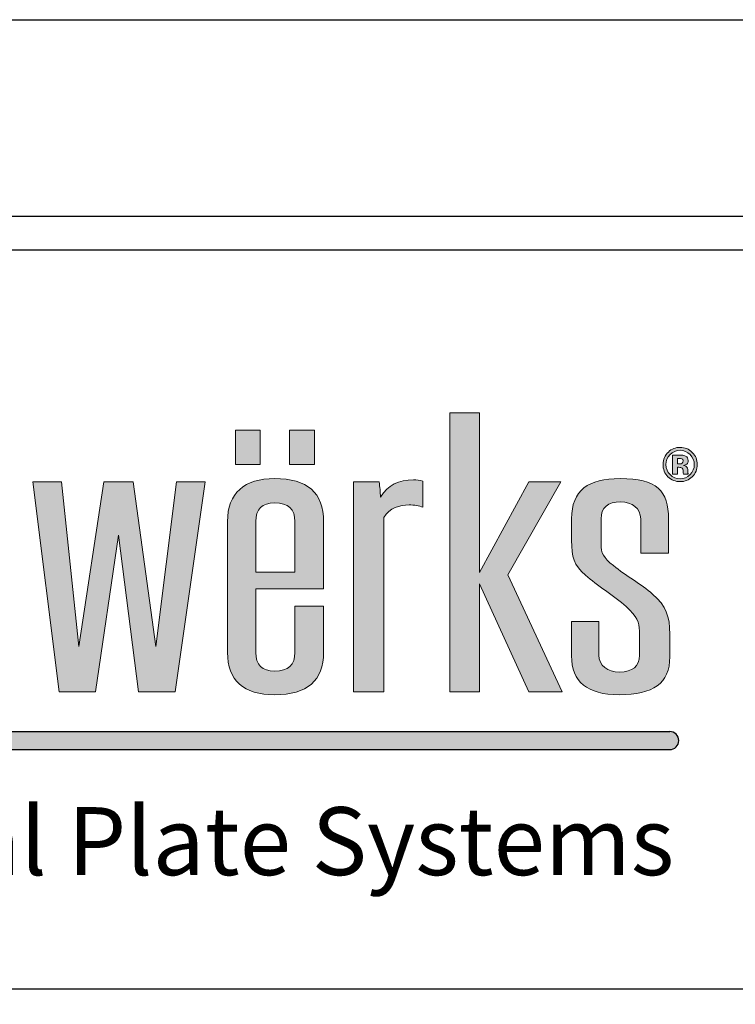
# Model space of a CAD drawing. Extents: x 0 to 308, y -66 to 78.
# Drawn here: x 38 to 40, y -25 to -22 of the extents above; entities that cross this region are included whole.
import ezdxf

# ---------------------------------------------------------------- set-up
doc = ezdxf.new("R2010")
doc.units = 0
doc.header["$LTSCALE"] = 1.5
doc.header["$MEASUREMENT"] = 0
doc.layers.get('DEFPOINTS').update_dxf_attribs({"linetype": 'CONTINUOUS'})
for name, color, linetype in [('BORDER', 255, 'CONTINUOUS'), ('L0', 42, 'CONTINUOUS'), ('L2', 1, 'CONTINUOUS'), ('TEXT', 7, 'CONTINUOUS')]:
    doc.layers.add(name, color=color, linetype=linetype)

# ---------------------------------------------------------------- blocks, each defined once
blk = doc.blocks.new('Arcwall DBV Cover')
at = {"layer": 'L0'}
h = blk.add_hatch(color=256, dxfattribs=at)
edge = h.paths.add_edge_path()
edge.add_spline(control_points=[(4.01483768070392, 15.10932388554683), (4.01483768070392, 15.10932388554683), (4.01483768070392, 15.4697984695771), (4.01483768070392, 15.4697984695771)], knot_values=[8, 8, 8, 8, 9, 9, 9, 9], degree=3, periodic=0)
edge.add_spline(control_points=[(4.01483768070392, 15.4697984695771), (4.026699485845199, 15.49013106267229), (4.047640030228933, 15.49575123458431), (4.066797250832906, 15.49575123458431), (4.076848712137064, 15.49575123458431), (4.088710517278344, 15.49433268157766), (4.095087250793966, 15.49084709418992), (4.095087250793966, 15.49084709418992), (4.095087250793966, 15.54486018867134), (4.095087250793966, 15.54486018867134)], knot_values=[5, 5, 5, 5, 6, 6, 6, 7, 7, 7, 8, 8, 8, 8], degree=3, periodic=0)
edge.add_spline(control_points=[(4.095087250793966, 15.54486018867134), (4.088710517278344, 15.54692722305244), (4.082360803819995, 15.5476567645987), (4.075930030189909, 15.5476567645987), (4.045856706449172, 15.5476567645987), (4.023024758056579, 15.53711894226366), (4.007569285298558, 15.5118822087741), (4.007569285298558, 15.52239301105188), (4.006650603351403, 15.53293083338692), (4.004813239457093, 15.54344163566469), (4.004813239457093, 15.54344163566469), (3.951907967323621, 15.54344163566469), (3.951907967323621, 15.54344163566469)], knot_values=[1, 1, 1, 1, 2, 2, 2, 3, 3, 3, 4, 4, 4, 5, 5, 5, 5], degree=3, periodic=0)
edge.add_spline(control_points=[(3.951907967323621, 15.54344163566469), (3.951907967323621, 15.54344163566469), (3.951907967323621, 15.10932388554683), (3.951907967323621, 15.10932388554683)], knot_values=[0, 0, 0, 0, 1, 1, 1, 1], degree=3, periodic=0)
edge.add_spline(control_points=[(3.951907967323621, 15.10932388554683), (3.951907967323621, 15.10932388554683), (4.01483768070392, 15.10932388554683), (4.01483768070392, 15.10932388554683)], knot_values=[9, 9, 9, 9, 10, 10, 10, 10], degree=3, periodic=0)
h.paths.add_polyline_path([(4.212651519972809, 15.33233392821934), (4.314814356508208, 15.10932388554683), (4.384120803404102, 15.10932388554683), (4.271014843674578, 15.35128849839379), (4.381364757562636, 15.54344163566469), (4.314814356508208, 15.54344163566469), (4.212651519972809, 15.35619263878816), (4.212651519972809, 15.68649932887722), (4.15155917048682, 15.68649932887722), (4.15155917048682, 15.10932388554683), (4.212651519972809, 15.10932388554683)])
edge = h.paths.add_edge_path()
edge.add_spline(control_points=[(4.606549914845289, 15.22857690830507), (4.606549914845289, 15.26570246699315), (4.599281519439785, 15.28604857011696), (4.57099151947881, 15.31129881363515), (4.548213611200765, 15.33164491675896), (4.514438539614133, 15.34986994538714), (4.489850287499024, 15.37021604851096), (4.468855703000685, 15.38706305421839), (4.464316333379514, 15.39546629202916), (4.464316333379514, 15.41577186506706), (4.464316333379514, 15.41577186506706), (4.464316333379514, 15.46698838362109), (4.464316333379514, 15.46698838362109)], knot_values=[11, 11, 11, 11, 12, 12, 12, 13, 13, 13, 14, 14, 14, 15, 15, 15, 15], degree=3, periodic=0)
edge.add_spline(control_points=[(4.464316333379514, 15.46698838362109), (4.464316333379514, 15.49015808272955), (4.477988482357745, 15.50204690792806), (4.505332780314319, 15.50204690792806), (4.528137708649638, 15.50204690792806), (4.546376247306455, 15.48873952972291), (4.546376247306455, 15.46698838362109), (4.546376247306455, 15.46698838362109), (4.546376247306455, 15.39615530348952), (4.546376247306455, 15.39615530348952)], knot_values=[8, 8, 8, 8, 9, 9, 9, 10, 10, 10, 11, 11, 11, 11], degree=3, periodic=0)
edge.add_spline(control_points=[(4.546376247306455, 15.39615530348952), (4.546376247306455, 15.39615530348952), (4.603847909118343, 15.39615530348952), (4.603847909118343, 15.39615530348952)], knot_values=[7, 7, 7, 7, 8, 8, 8, 8], degree=3, periodic=0)
edge.add_spline(control_points=[(4.603847909118343, 15.39615530348952), (4.603847909118343, 15.39615530348952), (4.603847909118343, 15.46698838362109), (4.603847909118343, 15.46698838362109)], knot_values=[6, 6, 6, 6, 7, 7, 7, 7], degree=3, periodic=0)
edge.add_spline(control_points=[(4.603847909118343, 15.46698838362109), (4.603847909118343, 15.52520309700789), (4.580124298835898, 15.55043983049745), (4.503549456534472, 15.55043983049745), (4.437863697312707, 15.55043983049745), (4.403223983893525, 15.52659462995726), (4.403223983893525, 15.46698838362109), (4.403223983893525, 15.46698838362109), (4.403223983893525, 15.42212157852535), (4.403223983893525, 15.42212157852535)], knot_values=[3, 3, 3, 3, 4, 4, 4, 5, 5, 5, 6, 6, 6, 6], degree=3, periodic=0)
edge.add_spline(control_points=[(4.403223983893525, 15.42212157852535), (4.403223983893525, 15.3884680971964), (4.407763353514696, 15.37093208002858), (4.432378625687136, 15.35059948693341), (4.455183554022454, 15.32884834083159), (4.490768969446179, 15.30850223770777), (4.516275903508443, 15.28534604862794), (4.539080831843734, 15.26363543261204), (4.543647221522264, 15.25381364179462), (4.543647221522264, 15.23485907162019)], knot_values=[0, 0, 0, 0, 1, 1, 1, 2, 2, 2, 3, 3, 3, 3], degree=3, periodic=0)
edge.add_spline(control_points=[(4.543647221522264, 15.23485907162019), (4.543647221522264, 15.23485907162019), (4.543647221522264, 15.18507461610143), (4.543647221522264, 15.18507461610143)], knot_values=[23, 23, 23, 23, 24, 24, 24, 24], degree=3, periodic=0)
edge.add_spline(control_points=[(4.543647221522264, 15.18507461610143), (4.543647221522264, 15.16194544707888), (4.529975072543948, 15.15002960182309), (4.502603754530099, 15.15002960182309), (4.477988482357745, 15.15002960182309), (4.459749943700956, 15.16333698002825), (4.459749943700956, 15.18507461610143), (4.459749943700956, 15.18507461610143), (4.459749943700956, 15.25452967331226), (4.459749943700956, 15.25452967331226)], knot_values=[20, 20, 20, 20, 21, 21, 21, 22, 22, 22, 23, 23, 23, 23], degree=3, periodic=0)
edge.add_spline(control_points=[(4.459749943700956, 15.25452967331226), (4.459749943700956, 15.25452967331226), (4.403223983893525, 15.25452967331226), (4.403223983893525, 15.25452967331226)], knot_values=[19, 19, 19, 19, 20, 20, 20, 20], degree=3, periodic=0)
edge.add_spline(control_points=[(4.403223983893525, 15.25452967331226), (4.403223983893525, 15.25452967331226), (4.403223983893525, 15.18366957312342), (4.403223983893525, 15.18366957312342)], knot_values=[18, 18, 18, 18, 19, 19, 19, 19], degree=3, periodic=0)
edge.add_spline(control_points=[(4.403223983893525, 15.18366957312342), (4.403223983893525, 15.12968349869928), (4.436026333418397, 15.10301470217443), (4.501685072582944, 15.10301470217443), (4.571910201425965, 15.10301470217443), (4.606549914845289, 15.12614387119699), (4.606549914845289, 15.18156200865641), (4.606549914845289, 15.18156200865641), (4.606549914845289, 15.22857690830507), (4.606549914845289, 15.22857690830507)], knot_values=[15, 15, 15, 15, 16, 16, 16, 17, 17, 17, 18, 18, 18, 18], degree=3, periodic=0)
h = blk.add_hatch(color=256, dxfattribs=at)
h.paths.add_polyline_path([(3.758957738363335, 15.65027894210766), (3.707484529265201, 15.65027894210766), (3.707484529265201, 15.57941884191882), (3.758957738363335, 15.57941884191882)])
h.paths.add_polyline_path([(3.870847795515687, 15.65027894210766), (3.819374586417553, 15.65027894210766), (3.819374586417553, 15.57941884191882), (3.870847795515687, 15.57941884191882)])
h = blk.add_hatch(color=256, dxfattribs=at)
edge = h.paths.add_edge_path()
edge.add_spline(control_points=[(4.652835272947613, 15.55399296802837), (4.645945158344006, 15.54729199382557), (4.637650000762278, 15.54396852678144), (4.627976820259789, 15.54396852678144), (4.618033439184728, 15.54396852678144), (4.609603181316686, 15.54737305399738), (4.602767106827571, 15.55420912848652), (4.595904012281096, 15.56104520297566), (4.59249948506519, 15.56948897087234), (4.59249948506519, 15.57947288203336), (4.59249948506519, 15.58984858402478), (4.59620123291117, 15.59848149232234), (4.603550688488411, 15.60534458686876), (4.610494843206624, 15.61176185047022), (4.618627880444677, 15.61493670719936), (4.627976820259789, 15.61493670719936), (4.637785101048564, 15.61493670719936), (4.646161318802058, 15.6114781398689), (4.65310547352027, 15.60456100520794), (4.660022608181293, 15.59761685048972), (4.663454155454531, 15.58924063273622), (4.663454155454531, 15.57947288203336), (4.663454155454531, 15.56938089064326), (4.659941548009527, 15.56088308263205), (4.652835272947613, 15.55399296802837)], knot_values=[0, 0, 0, 0, 1, 1, 1, 2, 2, 2, 3, 3, 3, 4, 4, 4, 5, 5, 5, 6, 6, 6, 7, 7, 7, 8, 8, 8, 8], degree=3, periodic=0)
edge = h.paths.add_edge_path(flags=16)
edge.add_spline(control_points=[(4.607117336047935, 15.6000621656726), (4.601470144078661, 15.59425285335969), (4.598660058122562, 15.58738975881328), (4.598660058122562, 15.57947288203336), (4.598660058122562, 15.57125878462348), (4.601551204250484, 15.56426058979072), (4.607279456391524, 15.55853233764963), (4.612980688475375, 15.55275004539398), (4.619870803079039, 15.54989942935207), (4.627976820259789, 15.54989942935207), (4.636028797326134, 15.54989942935207), (4.642918911929826, 15.55277706545125), (4.648647164070866, 15.55855935770689), (4.654375416211991, 15.56436867001979), (4.657239542282554, 15.57136686485255), (4.657239542282554, 15.57947288203336), (4.657239542282554, 15.587362738756), (4.654375416211991, 15.59422583330242), (4.648701204185471, 15.6000621656726), (4.6429459319871, 15.60595253815731), (4.636028797326134, 15.60888421437103), (4.627976820259789, 15.60888421437103), (4.61981676296449, 15.60888421437103), (4.612872608246278, 15.60595253815731), (4.607117336047935, 15.6000621656726)], knot_values=[0, 0, 0, 0, 1, 1, 1, 2, 2, 2, 3, 3, 3, 4, 4, 4, 5, 5, 5, 6, 6, 6, 7, 7, 7, 8, 8, 8, 8], degree=3, periodic=0)
edge = h.paths.add_edge_path(flags=0)
edge.add_spline(control_points=[(4.612440287330031, 15.55972122016947), (4.612440287330031, 15.55972122016947), (4.612440287330031, 15.59906242355363), (4.612440287330031, 15.59906242355363), (4.614845072426959, 15.59906242355363), (4.618492780158306, 15.59906242355363), (4.623383410524013, 15.59903540349636), (4.628274040889863, 15.59903540349636), (4.630949026559449, 15.59900838343909), (4.631543467819455, 15.59898136338183), (4.634596734290852, 15.59872467283776), (4.637217679845975, 15.59808970149193), (4.639271204198479, 15.59695485908661), (4.64275679158618, 15.59502292499187), (4.644513095308724, 15.59190210837726), (4.644513095308724, 15.58755187915689), (4.644513095308724, 15.58425543217003), (4.643594413361569, 15.58185064707306), (4.641730029409928, 15.58039156398051), (4.639892665515703, 15.57891897085939), (4.637622980705089, 15.57806783905538), (4.634920974978144, 15.57775710839677)], knot_values=[0, 0, 0, 0, 1, 1, 1, 2, 2, 2, 3, 3, 3, 4, 4, 4, 5, 5, 5, 6, 6, 6, 6.99999999996362, 7, 7, 7], degree=3, periodic=0)
edge.add_spline(control_points=[(4.634920974978002, 15.57775710839675), (4.637406820246895, 15.57723021728001), (4.639271204198479, 15.57648716570509), (4.640514126832812, 15.57548742358613), (4.642810831700729, 15.57360952960591), (4.643999714220598, 15.57067785339219), (4.643999714220598, 15.56663835483042)], knot_values=[6.99999999996362, 7, 7, 7, 8, 8, 8, 9, 9, 9, 9], degree=3, periodic=0)
edge.add_spline(control_points=[(4.643999714220598, 15.56663835483042), (4.643999714220598, 15.56663835483042), (4.643999714220598, 15.56315276744268), (4.643999714220598, 15.56315276744268), (4.643999714220598, 15.56276097661227), (4.644026734277816, 15.56236918578186), (4.644080774392364, 15.56199090498009), (4.644107794449695, 15.56159911414969), (4.644215874678792, 15.56120732331928), (4.644323954907748, 15.56080202246024)], knot_values=[9, 9, 9, 9, 10, 10, 10, 11, 11, 11, 12, 12, 12, 12], degree=3, periodic=0)
edge.add_spline(control_points=[(4.644323954908089, 15.5608020224595), (4.644323966374344, 15.56080198969882), (4.644702235709559, 15.55972122016947), (4.644702235709559, 15.55972122016947)], knot_values=[12.00001515618152, 12.00001515618152, 12.00001515618152, 12.00001515618152, 13, 13, 13, 13], degree=3, periodic=0)
edge.add_spline(control_points=[(4.644702235709559, 15.55972122016947), (4.644702235709559, 15.55972122016947), (4.634866934863538, 15.55972122016947), (4.634866934863538, 15.55972122016947), (4.634569714233606, 15.56096414280386), (4.634353553775412, 15.56278799666954), (4.634218453489041, 15.56516576170924), (4.634110373259944, 15.56754352674894), (4.633921232859109, 15.5691242000992), (4.6335699721146, 15.56997533190318), (4.633056591026474, 15.57136686485255), (4.632083868964799, 15.57233958691426), (4.630678825986791, 15.57289349808828), (4.629922264383197, 15.57319071871824), (4.628733381863384, 15.57337985911912), (4.627193238599091, 15.57350144937684)], knot_values=[13, 13, 13, 13, 14, 14, 14, 15, 15, 15, 16, 16, 16, 17, 17, 17, 18, 18, 18, 18], degree=3, periodic=0)
edge.add_spline(control_points=[(4.627193238598409, 15.57350144937688), (4.627193193205983, 15.5735014520788), (4.624923599181415, 15.57363654696121), (4.624923553789074, 15.57363654966314)], knot_values=[18.00001, 18.00001, 18.00001, 18.00001, 18.99999, 18.99999, 18.99999, 18.99999], degree=3, periodic=0)
edge.add_spline(control_points=[(4.62492355378771, 15.57363654966318), (4.624923510556584, 15.57363654966318), (4.622761949206932, 15.57363654966318), (4.622761949206932, 15.57363654966318)], knot_values=[19.00001, 19.00001, 19.00001, 19.00001, 20, 20, 20, 20], degree=3, periodic=0)
edge.add_spline(control_points=[(4.622761949206932, 15.57363654966318), (4.622761949206932, 15.57363654966318), (4.622761949206932, 15.55972122016947), (4.622761949206932, 15.55972122016947)], knot_values=[20, 20, 20, 20, 21, 21, 21, 21], degree=3, periodic=0)
edge.add_spline(control_points=[(4.622761949206932, 15.55972122016947), (4.622761949206932, 15.55972122016947), (4.612440287330031, 15.55972122016947), (4.612440287330031, 15.55972122016947)], knot_values=[21, 21, 21, 21, 22, 22, 22, 22], degree=3, periodic=0)
edge = h.paths.add_edge_path(flags=0)
edge.add_spline(control_points=[(4.631219227132163, 15.59132117714596), (4.63332679159916, 15.59048355537061), (4.634407593890018, 15.5889974522208), (4.634407593890018, 15.58683584763925), (4.634407593890018, 15.58467424305771), (4.633705072400915, 15.58312058976472), (4.632354069537513, 15.58218839778893), (4.631003066673998, 15.58118865566996), (4.629138682722413, 15.58071580466775), (4.626733897625485, 15.58071580466775), (4.626733897625485, 15.58071580466775), (4.622761949206932, 15.58071580466775), (4.622761949206932, 15.58071580466775)], knot_values=[3, 3, 3, 3, 4, 4, 4, 5, 5, 5, 6, 6, 6, 7, 7, 7, 7], degree=3, periodic=0)
edge.add_spline(control_points=[(4.622761949206932, 15.58071580466775), (4.622761949206932, 15.58071580466775), (4.622761949206932, 15.59211826883541), (4.622761949206932, 15.59211826883541)], knot_values=[2, 2, 2, 2, 3, 3, 3, 3], degree=3, periodic=0)
edge.add_spline(control_points=[(4.622761949206932, 15.59211826883541), (4.622761949206932, 15.59211826883541), (4.625220774418324, 15.59211826883541), (4.625220774418324, 15.59211826883541)], knot_values=[1, 1, 1, 1, 2, 2, 2, 2], degree=3, periodic=0)
edge.add_spline(control_points=[(4.625220774418324, 15.59211826883541), (4.627814699916229, 15.59211826883541), (4.629787164096882, 15.59186157829135), (4.631219227132163, 15.59132117714596)], knot_values=[0, 0, 0, 0, 1, 1, 1, 1], degree=3, periodic=0)
h = blk.add_hatch(color=256, dxfattribs=at)
edge = h.paths.add_edge_path()
edge.add_spline(control_points=[(4.634920974978144, 15.57775710839677), (4.637622980705089, 15.57806783905538), (4.639892665515703, 15.57891897085939), (4.641730029409928, 15.58039156398051), (4.643594413361569, 15.58185064707306), (4.644513095308724, 15.58425543217003), (4.644513095308724, 15.58755187915689), (4.644513095308724, 15.59190210837726), (4.64275679158618, 15.59502292499187), (4.639271204198479, 15.59695485908661), (4.637217679845975, 15.59808970149193), (4.634596734290852, 15.59872467283776), (4.631543467819455, 15.59898136338183), (4.630949026559449, 15.59900838343909), (4.628274040889863, 15.59903540349636), (4.623383410524013, 15.59903540349636), (4.618492780158306, 15.59906242355363), (4.614845072426959, 15.59906242355363), (4.612440287330031, 15.59906242355363), (4.612440287330031, 15.59906242355363), (4.612440287330031, 15.55972122016947), (4.612440287330031, 15.55972122016947)], knot_values=[0, 0, 0, 3.637978807091713e-11, 1, 1, 1, 2, 2, 2, 3, 3, 3, 4, 4, 4, 5, 5, 5, 6, 6, 6, 7, 7, 7, 7], degree=3, periodic=0)
edge.add_spline(control_points=[(4.612440287330031, 15.55972122016947), (4.612440287330031, 15.55972122016947), (4.622761949206932, 15.55972122016947), (4.622761949206932, 15.55972122016947)], knot_values=[21, 21, 21, 21, 22, 22, 22, 22], degree=3, periodic=0)
edge.add_spline(control_points=[(4.622761949206932, 15.55972122016947), (4.622761949206932, 15.55972122016947), (4.622761949206932, 15.57363654966318), (4.622761949206932, 15.57363654966318)], knot_values=[20, 20, 20, 20, 21, 21, 21, 21], degree=3, periodic=0)
edge.add_spline(control_points=[(4.622761949206932, 15.57363654966318), (4.622761949206932, 15.57363654966318), (4.624923510556584, 15.57363654966318), (4.62492355378771, 15.57363654966318)], knot_values=[19.00001, 19.00001, 19.00001, 19.00001, 20, 20, 20, 20], degree=3, periodic=0)
edge.add_spline(control_points=[(4.624923553789074, 15.57363654966314), (4.624923599181415, 15.57363654696121), (4.627193193205983, 15.5735014520788), (4.627193238598409, 15.57350144937688)], knot_values=[18.00001, 18.00001, 18.00001, 18.00001, 18.99999, 18.99999, 18.99999, 18.99999], degree=3, periodic=0)
edge.add_spline(control_points=[(4.627193238599091, 15.57350144937684), (4.628733381863384, 15.57337985911912), (4.629922264383197, 15.57319071871824), (4.630678825986791, 15.57289349808828), (4.632083868964799, 15.57233958691426), (4.633056591026474, 15.57136686485255), (4.6335699721146, 15.56997533190318), (4.633921232859109, 15.5691242000992), (4.634110373259944, 15.56754352674894), (4.634218453489041, 15.56516576170924), (4.634353553775412, 15.56278799666954), (4.634569714233606, 15.56096414280386), (4.634866934863538, 15.55972122016947), (4.634866934863538, 15.55972122016947), (4.644702235709559, 15.55972122016947), (4.644702235709559, 15.55972122016947)], knot_values=[13, 13, 13, 13, 14, 14, 14, 15, 15, 15, 16, 16, 16, 17, 17, 17, 18, 18, 18, 18], degree=3, periodic=0)
edge.add_spline(control_points=[(4.644702235709559, 15.55972122016947), (4.644702235709559, 15.55972122016947), (4.644323966374344, 15.56080198969882), (4.644323954908089, 15.5608020224595)], knot_values=[12.00001515618152, 12.00001515618152, 12.00001515618152, 12.00001515618152, 13, 13, 13, 13], degree=3, periodic=0)
edge.add_spline(control_points=[(4.644323954907748, 15.56080202246024), (4.644215874678792, 15.56120732331928), (4.644107794449695, 15.56159911414969), (4.644080774392364, 15.56199090498009), (4.644026734277816, 15.56236918578186), (4.643999714220598, 15.56276097661227), (4.643999714220598, 15.56315276744268), (4.643999714220598, 15.56315276744268), (4.643999714220598, 15.56663835483042), (4.643999714220598, 15.56663835483042)], knot_values=[9, 9, 9, 9, 10, 10, 10, 11, 11, 11, 12, 12, 12, 12], degree=3, periodic=0)
edge.add_spline(control_points=[(4.643999714220598, 15.56663835483042), (4.643999714220598, 15.57067785339219), (4.642810831700729, 15.57360952960591), (4.640514126832812, 15.57548742358613), (4.639271204198479, 15.57648716570509), (4.637406820246895, 15.57723021728001), (4.634920974978002, 15.57775710839675)], knot_values=[6.99999999996362, 6.99999999996362, 6.99999999996362, 6.99999999996362, 7.99999999996362, 7.99999999996362, 7.99999999996362, 8.99999999996362, 8.99999999996362, 8.99999999996362, 9], degree=3, periodic=0)
edge = h.paths.add_edge_path(flags=16)
edge.add_spline(control_points=[(4.631219227132163, 15.59132117714596), (4.63332679159916, 15.59048355537061), (4.634407593890018, 15.5889974522208), (4.634407593890018, 15.58683584763925), (4.634407593890018, 15.58467424305771), (4.633705072400915, 15.58312058976472), (4.632354069537513, 15.58218839778893), (4.631003066673998, 15.58118865566996), (4.629138682722413, 15.58071580466775), (4.626733897625485, 15.58071580466775), (4.626733897625485, 15.58071580466775), (4.622761949206932, 15.58071580466775), (4.622761949206932, 15.58071580466775)], knot_values=[3, 3, 3, 3, 4, 4, 4, 5, 5, 5, 6, 6, 6, 7, 7, 7, 7], degree=3, periodic=0)
edge.add_spline(control_points=[(4.622761949206932, 15.58071580466775), (4.622761949206932, 15.58071580466775), (4.622761949206932, 15.59211826883541), (4.622761949206932, 15.59211826883541)], knot_values=[2, 2, 2, 2, 3, 3, 3, 3], degree=3, periodic=0)
edge.add_spline(control_points=[(4.622761949206932, 15.59211826883541), (4.622761949206932, 15.59211826883541), (4.625220774418324, 15.59211826883541), (4.625220774418324, 15.59211826883541)], knot_values=[1, 1, 1, 1, 2, 2, 2, 2], degree=3, periodic=0)
edge.add_spline(control_points=[(4.625220774418324, 15.59211826883541), (4.627814699916229, 15.59211826883541), (4.629787164096882, 15.59186157829135), (4.631219227132163, 15.59132117714596)], knot_values=[0, 0, 0, 0, 1, 1, 1, 1], degree=3, periodic=0)
h = blk.add_hatch(color=256, dxfattribs=at)
edge = h.paths.add_edge_path()
edge.add_spline(control_points=[(3.88995097600511, 15.32185014599882), (3.88995097600511, 15.32185014599882), (3.88995097600511, 15.46138172173771), (3.88995097600511, 15.46138172173771)], knot_values=[7, 7, 7, 7, 8, 8, 8, 8], degree=3, periodic=0)
edge.add_spline(control_points=[(3.88995097600511, 15.46138172173771), (3.88995097600511, 15.52100147810251), (3.856202924475667, 15.55043983049745), (3.788733841474141, 15.55043983049745), (3.725804128093841, 15.55043983049745), (3.691164414674518, 15.52031246664213), (3.691164414674518, 15.46138172173771), (3.691164414674518, 15.46138172173771), (3.691164414674518, 15.19069478801345), (3.691164414674518, 15.19069478801345)], knot_values=[4, 4, 4, 4, 5, 5, 5, 6, 6, 6, 7, 7, 7, 7], degree=3, periodic=0)
edge.add_spline(control_points=[(3.691164414674518, 15.19069478801345), (3.691164414674518, 15.13248007462666), (3.723966764199531, 15.10301470217443), (3.788733841474141, 15.10301470217443), (3.856202924475667, 15.10301470217443), (3.88995097600511, 15.13248007462666), (3.88995097600511, 15.19069478801345), (3.88995097600511, 15.19069478801345), (3.88995097600511, 15.28604857011696), (3.88995097600511, 15.28604857011696)], knot_values=[1, 1, 1, 1, 2, 2, 2, 3, 3, 3, 4, 4, 4, 4], degree=3, periodic=0)
edge.add_spline(control_points=[(3.88995097600511, 15.28604857011696), (3.88995097600511, 15.28604857011696), (3.830668970356157, 15.28604857011696), (3.830668970356157, 15.28604857011696)], knot_values=[0, 0, 0, 0, 1, 1, 1, 1], degree=3, periodic=0)
edge.add_spline(control_points=[(3.830668970356157, 15.28604857011696), (3.830668970356157, 15.28604857011696), (3.830668970356157, 15.19069478801345), (3.830668970356157, 15.19069478801345)], knot_values=[12, 12, 12, 12, 13, 13, 13, 13], degree=3, periodic=0)
edge.add_spline(control_points=[(3.830668970356157, 15.19069478801345), (3.830668970356157, 15.16474202300626), (3.816996821377842, 15.15209663620421), (3.788733841474141, 15.15209663620421), (3.762308225464665, 15.15209663620421), (3.74955475843359, 15.16474202300626), (3.74955475843359, 15.19069478801345), (3.74955475843359, 15.19069478801345), (3.74955475843359, 15.32185014599882), (3.74955475843359, 15.32185014599882)], knot_values=[9, 9, 9, 9, 10, 10, 10, 11, 11, 11, 12, 12, 12, 12], degree=3, periodic=0)
edge.add_spline(control_points=[(3.74955475843359, 15.32185014599882), (3.74955475843359, 15.32185014599882), (3.88995097600511, 15.32185014599882), (3.88995097600511, 15.32185014599882)], knot_values=[8, 8, 8, 8, 9, 9, 9, 9], degree=3, periodic=0)
edge = h.paths.add_edge_path(flags=16)
edge.add_spline(control_points=[(3.74955475843359, 15.3568681402199), (3.74955475843359, 15.3568681402199), (3.74955475843359, 15.46138172173771), (3.74955475843359, 15.46138172173771)], knot_values=[2, 2, 2, 2, 3, 3, 3, 3], degree=3, periodic=0)
edge.add_spline(control_points=[(3.74955475843359, 15.46138172173771), (3.74955475843359, 15.4873344867449), (3.762308225464665, 15.49995285348969), (3.788733841474141, 15.49995285348969), (3.816996821377842, 15.49995285348969), (3.830668970356157, 15.4873344867449), (3.830668970356157, 15.46138172173771)], knot_values=[0, 0, 0, 0, 1, 1, 1, 2, 2, 2, 2], degree=3, periodic=0)
edge.add_spline(control_points=[(3.830668970356157, 15.46138172173771), (3.830668970356157, 15.46138172173771), (3.830668970356157, 15.3568681402199), (3.830668970356157, 15.3568681402199)], knot_values=[4, 4, 4, 4, 5, 5, 5, 5], degree=3, periodic=0)
edge.add_spline(control_points=[(3.830668970356157, 15.3568681402199), (3.830668970356157, 15.3568681402199), (3.74955475843359, 15.3568681402199), (3.74955475843359, 15.3568681402199)], knot_values=[3, 3, 3, 3, 4, 4, 4, 4], degree=3, periodic=0)
for points in [[(3.465114615559258, 15.4333213922635), (3.507049744441304, 15.10932388554683), (3.582732924852678, 15.10932388554683), (3.644743956285822, 15.54344163566469), (3.585461950636926, 15.54344163566469), (3.542635159864972, 15.20259712324061), (3.496106621247179, 15.54344163566469), (3.43501427176119, 15.54344163566469), (3.38305470163229, 15.20259712324059), (3.347469286208536, 15.54344163566469), (3.288214300616858, 15.54344163566469), (3.342902896530035, 15.10932388554683), (3.417694415051528, 15.10932388554683)], [(4.606549914845289, 15.02667462085888), (1.957571023966068, 15.02667462085888), (1.936047105944169, 14.98953254733227), (4.606549914845289, 14.98953254733227, 1)]]:
    blk.add_hatch(color=256, dxfattribs=at).paths.add_polyline_path(points)
at = {"layer": 'BORDER', "color": 31}
blk.add_lwpolyline([(0.4928027187704345, 0.6227261988911296), (12.25719728122962, 0.6227261988911296), (12.25719728122962, 16.0929297083061), (0.4928027187704345, 16.09292970830612)], close=True, dxfattribs=at)
at = {"layer": 'BORDER', "color": 4}
blk.add_lwpolyline([(0.562322090090305, 16.02341033698623), (5.321794474351236, 16.02341033698623), (5.321794474351236, 14.49398416794854), (0.562322090090305, 14.49398416794854)], close=True, dxfattribs=at)
at = {"layer": 'DEFPOINTS'}
blk.add_lwpolyline([(0, 16.5), (12.75, 16.5), (12.75, 0), (0, 0)], close=True, dxfattribs=at)
at = {"layer": 'L0'}
for p, q in [((1.957571023966068, 15.02667462085888), (4.606549914845289, 15.02667462085888)), ((1.936047105944169, 14.98953254733227), (4.606549914845289, 14.98953254733227))]:
    blk.add_line(p, q, dxfattribs=at)
at = {"layer": 'L0', "lineweight": 0}
for points in [[(4.212651519972809, 15.68649932887722), (4.212651519972809, 15.35619263878816), (4.314814356508208, 15.54344163566469), (4.381364757562636, 15.54344163566469), (4.271014843674578, 15.35128849839377), (4.384120803404102, 15.10932388554683), (4.314814356508208, 15.10932388554683), (4.212651519972809, 15.33233392821934), (4.212651519972809, 15.10932388554683), (4.15155917048682, 15.10932388554683), (4.15155917048682, 15.68649932887722)], [(3.758957738363335, 15.57941884191882), (3.707484529265201, 15.57941884191882), (3.707484529265201, 15.65027894210766), (3.758957738363335, 15.65027894210766)], [(3.870847795515687, 15.57941884191882), (3.819374586417553, 15.57941884191882), (3.819374586417553, 15.65027894210766), (3.870847795515687, 15.65027894210766)], [(3.644743956285822, 15.54344163566469), (3.582732924852678, 15.10932388554683), (3.507049744441304, 15.10932388554683), (3.465114615559258, 15.4333213922635), (3.417694415051528, 15.10932388554683), (3.342902896530035, 15.10932388554683), (3.288214300616858, 15.54344163566469), (3.347469286208536, 15.54344163566469), (3.38305470163229, 15.20259712324059), (3.43501427176119, 15.54344163566469), (3.496106621247179, 15.54344163566469), (3.542635159864972, 15.20259712324059), (3.585461950636926, 15.54344163566469)]]:
    blk.add_lwpolyline(points, close=True, dxfattribs=at)
at = {"layer": 'L0'}
blk.add_arc((4.606549914845289, 15.00810358409559), 0.0185710367633027, 270, 90, dxfattribs=at)
at = {"layer": 'L0', "lineweight": 0}
for points, knots in [([(4.652835272947613, 15.55399296802837), (4.645945158344006, 15.54729199382557), (4.637650000762278, 15.54396852678144), (4.627976820259789, 15.54396852678144), (4.618033439184728, 15.54396852678144), (4.609603181316686, 15.54737305399738), (4.602767106827571, 15.55420912848652), (4.595904012281096, 15.56104520297566), (4.59249948506519, 15.56948897087234), (4.59249948506519, 15.57947288203336), (4.59249948506519, 15.58984858402478), (4.59620123291117, 15.59848149232234), (4.603550688488411, 15.60534458686876), (4.610494843206624, 15.61176185047022), (4.618627880444677, 15.61493670719936), (4.627976820259789, 15.61493670719936), (4.637785101048564, 15.61493670719936), (4.646161318802058, 15.6114781398689), (4.65310547352027, 15.60456100520794), (4.660022608181293, 15.59761685048972), (4.663454155454531, 15.58924063273622), (4.663454155454531, 15.57947288203336), (4.663454155454531, 15.56938089064326), (4.659941548009527, 15.56088308263205), (4.652835272947613, 15.55399296802837)], [0, 0, 0, 0, 1, 1, 1, 2, 2, 2, 3, 3, 3, 4, 4, 4, 5, 5, 5, 6, 6, 6, 7, 7, 7, 8, 8, 8, 8]), ([(4.607117336047935, 15.6000621656726), (4.601470144078661, 15.59425285335969), (4.598660058122562, 15.58738975881328), (4.598660058122562, 15.57947288203336), (4.598660058122562, 15.57125878462348), (4.601551204250484, 15.56426058979072), (4.607279456391524, 15.55853233764963), (4.612980688475375, 15.55275004539398), (4.619870803079039, 15.54989942935207), (4.627976820259789, 15.54989942935207), (4.636028797326134, 15.54989942935207), (4.642918911929826, 15.55277706545125), (4.648647164070866, 15.55855935770689), (4.654375416211991, 15.56436867001979), (4.657239542282554, 15.57136686485255), (4.657239542282554, 15.57947288203336), (4.657239542282554, 15.587362738756), (4.654375416211991, 15.59422583330242), (4.648701204185471, 15.6000621656726), (4.6429459319871, 15.60595253815731), (4.636028797326134, 15.60888421437103), (4.627976820259789, 15.60888421437103), (4.61981676296449, 15.60888421437103), (4.612872608246278, 15.60595253815731), (4.607117336047935, 15.6000621656726)], [0, 0, 0, 0, 1, 1, 1, 2, 2, 2, 3, 3, 3, 4, 4, 4, 5, 5, 5, 6, 6, 6, 7, 7, 7, 8, 8, 8, 8]), ([(4.612440287330031, 15.55972122016947), (4.612440287330031, 15.55972122016947), (4.612440287330031, 15.59906242355363), (4.612440287330031, 15.59906242355363), (4.614845072426959, 15.59906242355363), (4.618492780158306, 15.59906242355363), (4.623383410524013, 15.59903540349636), (4.628274040889863, 15.59903540349636), (4.630949026559449, 15.59900838343909), (4.631543467819455, 15.59898136338183), (4.634596734290852, 15.59872467283776), (4.637217679845975, 15.59808970149193), (4.639271204198479, 15.59695485908661), (4.64275679158618, 15.59502292499187), (4.644513095308724, 15.59190210837726), (4.644513095308724, 15.58755187915689), (4.644513095308724, 15.58425543217003), (4.643594413361569, 15.58185064707306), (4.641730029409928, 15.58039156398051), (4.639892665515617, 15.57891897085934), (4.637622980705004, 15.57806783905535), (4.634920974978002, 15.57775710839675), (4.637406820246895, 15.57723021728001), (4.639271204198479, 15.57648716570509), (4.640514126832812, 15.57548742358613), (4.642810831700729, 15.57360952960591), (4.643999714220598, 15.57067785339219), (4.643999714220598, 15.56663835483042)], [0, 0, 0, 0, 1, 1, 1, 2, 2, 2, 3, 3, 3, 4, 4, 4, 5, 5, 5, 6, 6, 6, 7, 7, 7, 8, 8, 8, 9, 9, 9, 9]), ([(4.622761949206932, 15.58071580466775), (4.622761949206932, 15.58071580466775), (4.626733897625485, 15.58071580466775), (4.626733897625485, 15.58071580466775), (4.629138682722413, 15.58071580466775), (4.631003066673998, 15.58118865566996), (4.632354069537513, 15.58218839778893), (4.633705072400915, 15.58312058976472), (4.634407593890018, 15.58467424305771), (4.634407593890018, 15.58683584763925), (4.634407593890018, 15.5889974522208), (4.63332679159916, 15.59048355537061), (4.631219227132163, 15.59132117714596)], [3, 3, 3, 3, 4, 4, 4, 5, 5, 5, 6, 6, 6, 7, 7, 7, 7]), ([(4.644702235709559, 15.55972122016947), (4.644702235709559, 15.55972122016947), (4.634866934863538, 15.55972122016947), (4.634866934863538, 15.55972122016947), (4.634569714233606, 15.56096414280386), (4.634353553775412, 15.56278799666954), (4.634218453489041, 15.56516576170924), (4.634110373259944, 15.56754352674894), (4.633921232859109, 15.5691242000992), (4.6335699721146, 15.56997533190318), (4.633056591026474, 15.57136686485255), (4.632083868964799, 15.57233958691426), (4.630678825986791, 15.57289349808828), (4.629922264383197, 15.57319071871824), (4.628733381863384, 15.57337985911912), (4.627193238599091, 15.57350144937684)], [13, 13, 13, 13, 14, 14, 14, 15, 15, 15, 16, 16, 16, 17, 17, 17, 18, 18, 18, 18]), ([(3.691164414674518, 15.19069478801345), (3.691164414674518, 15.19069478801345), (3.691164414674518, 15.46138172173771), (3.691164414674518, 15.46138172173771), (3.691164414674518, 15.52031246664213), (3.725804128093841, 15.55043983049745), (3.788733841474141, 15.55043983049745), (3.856202924475667, 15.55043983049745), (3.88995097600511, 15.52100147810251), (3.88995097600511, 15.46138172173771)], [4, 4, 4, 4, 5, 5, 5, 6, 6, 6, 7, 7, 7, 7]), ([(3.951907967323621, 15.54344163566469), (3.951907967323621, 15.54344163566469), (4.004813239457093, 15.54344163566469), (4.004813239457093, 15.54344163566469), (4.006650603351403, 15.53293083338692), (4.007569285298558, 15.52239301105188), (4.007569285298558, 15.5118822087741), (4.023024758056579, 15.53711894226366), (4.045856706449172, 15.5476567645987), (4.075930030189909, 15.5476567645987), (4.082360803819995, 15.5476567645987), (4.088710517278344, 15.54692722305244), (4.095087250793966, 15.54486018867134)], [1, 1, 1, 1, 2, 2, 2, 3, 3, 3, 4, 4, 4, 5, 5, 5, 5]), ([(4.403223983893525, 15.42212157852535), (4.403223983893525, 15.42212157852535), (4.403223983893525, 15.46698838362109), (4.403223983893525, 15.46698838362109), (4.403223983893525, 15.52659462995726), (4.437863697312707, 15.55043983049745), (4.503549456534472, 15.55043983049745), (4.580124298835898, 15.55043983049745), (4.603847909118343, 15.52520309700789), (4.603847909118343, 15.46698838362109)], [3, 3, 3, 3, 4, 4, 4, 5, 5, 5, 6, 6, 6, 6]), ([(4.643999714220598, 15.56663835483042), (4.643999714220598, 15.56663835483042), (4.643999714220598, 15.56315276744268), (4.643999714220598, 15.56315276744268), (4.643999714220598, 15.56276097661227), (4.644026734277816, 15.56236918578186), (4.644080774392364, 15.56199090498009), (4.644107794449695, 15.56159911414969), (4.644215874678792, 15.56120732331928), (4.644323954907748, 15.56080202246024)], [9, 9, 9, 9, 10, 10, 10, 11, 11, 11, 12, 12, 12, 12]), ([(4.095087250793966, 15.54486018867134), (4.095087250793966, 15.54486018867134), (4.095087250793966, 15.49084709418992), (4.095087250793966, 15.49084709418992), (4.088710517278344, 15.49433268157766), (4.076848712137064, 15.49575123458431), (4.066797250832906, 15.49575123458431), (4.047640030228933, 15.49575123458431), (4.026699485845199, 15.49013106267229), (4.01483768070392, 15.4697984695771)], [5, 5, 5, 5, 6, 6, 6, 7, 7, 7, 8, 8, 8, 8]), ([(3.830668970356157, 15.46138172173771), (3.830668970356157, 15.4873344867449), (3.816996821377842, 15.49995285348969), (3.788733841474141, 15.49995285348969), (3.762308225464665, 15.49995285348969), (3.74955475843359, 15.4873344867449), (3.74955475843359, 15.46138172173771)], [0, 0, 0, 0, 1, 1, 1, 2, 2, 2, 2]), ([(4.546376247306455, 15.39615530348952), (4.546376247306455, 15.39615530348952), (4.546376247306455, 15.46698838362109), (4.546376247306455, 15.46698838362109), (4.546376247306455, 15.48873952972291), (4.528137708649638, 15.50204690792806), (4.505332780314319, 15.50204690792806), (4.477988482357745, 15.50204690792806), (4.464316333379514, 15.49015808272955), (4.464316333379514, 15.46698838362109)], [8, 8, 8, 8, 9, 9, 9, 10, 10, 10, 11, 11, 11, 11]), ([(4.464316333379514, 15.46698838362109), (4.464316333379514, 15.46698838362109), (4.464316333379514, 15.41577186506706), (4.464316333379514, 15.41577186506706), (4.464316333379514, 15.39546629202916), (4.468855703000685, 15.38706305421839), (4.489850287499024, 15.37021604851096), (4.514438539614133, 15.34986994538714), (4.548213611200765, 15.33164491675896), (4.57099151947881, 15.31129881363515), (4.599281519439785, 15.28604857011696), (4.606549914845289, 15.26570246699315), (4.606549914845289, 15.22857690830507)], [11, 11, 11, 11, 12, 12, 12, 13, 13, 13, 14, 14, 14, 15, 15, 15, 15]), ([(4.543647221522264, 15.23485907162019), (4.543647221522264, 15.25381364179462), (4.539080831843734, 15.26363543261204), (4.516275903508443, 15.28534604862794), (4.490768969446179, 15.30850223770777), (4.455183554022454, 15.32884834083159), (4.432378625687136, 15.35059948693341), (4.407763353514696, 15.37093208002858), (4.403223983893525, 15.3884680971964), (4.403223983893525, 15.42212157852535)], [0, 0, 0, 0, 1, 1, 1, 2, 2, 2, 3, 3, 3, 3]), ([(3.74955475843359, 15.32185014599882), (3.74955475843359, 15.32185014599882), (3.74955475843359, 15.19069478801345), (3.74955475843359, 15.19069478801345), (3.74955475843359, 15.16474202300626), (3.762308225464665, 15.15209663620421), (3.788733841474141, 15.15209663620421), (3.816996821377842, 15.15209663620421), (3.830668970356157, 15.16474202300626), (3.830668970356157, 15.19069478801345)], [9, 9, 9, 9, 10, 10, 10, 11, 11, 11, 12, 12, 12, 12]), ([(3.88995097600511, 15.28604857011696), (3.88995097600511, 15.28604857011696), (3.88995097600511, 15.19069478801345), (3.88995097600511, 15.19069478801345), (3.88995097600511, 15.13248007462666), (3.856202924475667, 15.10301470217443), (3.788733841474141, 15.10301470217443), (3.723966764199531, 15.10301470217443), (3.691164414674518, 15.13248007462666), (3.691164414674518, 15.19069478801345)], [1, 1, 1, 1, 2, 2, 2, 3, 3, 3, 4, 4, 4, 4]), ([(4.459749943700956, 15.25452967331226), (4.459749943700956, 15.25452967331226), (4.459749943700956, 15.18507461610143), (4.459749943700956, 15.18507461610143), (4.459749943700956, 15.16333698002825), (4.477988482357745, 15.15002960182309), (4.502603754530099, 15.15002960182309), (4.529975072543948, 15.15002960182309), (4.543647221522264, 15.16194544707888), (4.543647221522264, 15.18507461610143)], [20, 20, 20, 20, 21, 21, 21, 22, 22, 22, 23, 23, 23, 23]), ([(4.606549914845289, 15.22857690830507), (4.606549914845289, 15.22857690830507), (4.606549914845289, 15.18156200865641), (4.606549914845289, 15.18156200865641), (4.606549914845289, 15.12614387119699), (4.571910201425965, 15.10301470217443), (4.501685072582944, 15.10301470217443), (4.436026333418397, 15.10301470217443), (4.403223983893525, 15.12968349869928), (4.403223983893525, 15.18366957312342)], [15, 15, 15, 15, 16, 16, 16, 17, 17, 17, 18, 18, 18, 18])]:
    blk.add_open_spline(points, degree=3, knots=knots, dxfattribs=at)
for points in [[(4.625220774418324, 15.59211826883541), (4.625220774418324, 15.59211826883541), (4.622761949206932, 15.59211826883541), (4.622761949206932, 15.59211826883541)], [(4.622761949206932, 15.59211826883541), (4.622761949206932, 15.59211826883541), (4.622761949206932, 15.58071580466775), (4.622761949206932, 15.58071580466775)], [(4.631219227132163, 15.59132117714596), (4.629787164096882, 15.59186157829135), (4.627814699916229, 15.59211826883541), (4.625220774418324, 15.59211826883541)], [(4.624923553788392, 15.57363654966318), (4.624923553788392, 15.57363654966318), (4.622761949206932, 15.57363654966318), (4.622761949206932, 15.57363654966318)], [(4.622761949206932, 15.57363654966318), (4.622761949206932, 15.57363654966318), (4.622761949206932, 15.55972122016947), (4.622761949206932, 15.55972122016947)], [(4.627193238599091, 15.57350144937684), (4.627193238599091, 15.57350144937684), (4.624923553788392, 15.57363654966318), (4.624923553788392, 15.57363654966318)], [(4.622761949206932, 15.55972122016947), (4.622761949206932, 15.55972122016947), (4.612440287330031, 15.55972122016947), (4.612440287330031, 15.55972122016947)], [(4.644323954907748, 15.56080202246024), (4.644323954907748, 15.56080202246024), (4.644702235709559, 15.55972122016947), (4.644702235709559, 15.55972122016947)], [(3.951907967323621, 15.10932388554683), (3.951907967323621, 15.10932388554683), (3.951907967323621, 15.54344163566469), (3.951907967323621, 15.54344163566469)], [(4.01483768070392, 15.4697984695771), (4.01483768070392, 15.4697984695771), (4.01483768070392, 15.10932388554683), (4.01483768070392, 15.10932388554683)], [(4.603847909118343, 15.46698838362109), (4.603847909118343, 15.46698838362109), (4.603847909118343, 15.39615530348952), (4.603847909118343, 15.39615530348952)], [(3.74955475843359, 15.46138172173771), (3.74955475843359, 15.46138172173771), (3.74955475843359, 15.3568681402199), (3.74955475843359, 15.3568681402199)], [(3.830668970356157, 15.3568681402199), (3.830668970356157, 15.3568681402199), (3.830668970356157, 15.46138172173771), (3.830668970356157, 15.46138172173771)], [(3.88995097600511, 15.46138172173771), (3.88995097600511, 15.46138172173771), (3.88995097600511, 15.32185014599882), (3.88995097600511, 15.32185014599882)], [(4.603847909118343, 15.39615530348952), (4.603847909118343, 15.39615530348952), (4.546376247306455, 15.39615530348952), (4.546376247306455, 15.39615530348952)], [(3.74955475843359, 15.3568681402199), (3.74955475843359, 15.3568681402199), (3.830668970356157, 15.3568681402199), (3.830668970356157, 15.3568681402199)], [(3.88995097600511, 15.32185014599882), (3.88995097600511, 15.32185014599882), (3.74955475843359, 15.32185014599882), (3.74955475843359, 15.32185014599882)], [(3.830668970356157, 15.28604857011696), (3.830668970356157, 15.28604857011696), (3.88995097600511, 15.28604857011696), (3.88995097600511, 15.28604857011696)], [(3.830668970356157, 15.19069478801345), (3.830668970356157, 15.19069478801345), (3.830668970356157, 15.28604857011696), (3.830668970356157, 15.28604857011696)], [(4.403223983893525, 15.18366957312342), (4.403223983893525, 15.18366957312342), (4.403223983893525, 15.25452967331226), (4.403223983893525, 15.25452967331226)], [(4.403223983893525, 15.25452967331226), (4.403223983893525, 15.25452967331226), (4.459749943700956, 15.25452967331226), (4.459749943700956, 15.25452967331226)], [(4.543647221522264, 15.18507461610143), (4.543647221522264, 15.18507461610143), (4.543647221522264, 15.23485907162019), (4.543647221522264, 15.23485907162019)], [(4.01483768070392, 15.10932388554683), (4.01483768070392, 15.10932388554683), (3.951907967323621, 15.10932388554683), (3.951907967323621, 15.10932388554683)]]:
    blk.add_open_spline(points, degree=3, dxfattribs=at)
at = {"layer": 'TEXT', "insert": (4.615587486452512, 14.80004194756911), "char_height": 0.140625, "attachment_point": 6}
blk.add_mtext_dynamic_manual_height_columns('{\\fCandara|b0|i1|c0|p34;Architectural Plate Systems}', width=3.572720507344343, gutter_width=0.9375, heights=[0], dxfattribs=at)

msp = doc.modelspace()

# ---------------------------------------------------------------- block references
at = {"layer": 'L2', "xscale": 1.333333333333419, "yscale": 1.333333333333419, "zscale": 1.333333333333419}
msp.add_blockref('Arcwall DBV Cover', (34.0000000000022, -44.00000000000284), dxfattribs=at)

doc.saveas('drawing.dxf')
